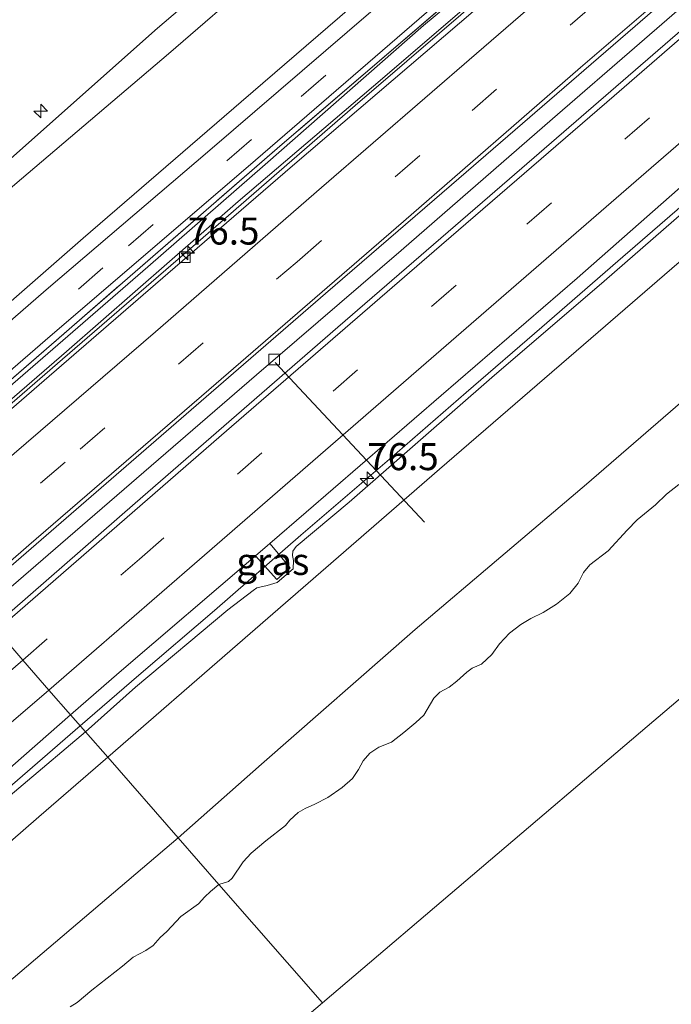
# Model space of a CAD drawing. Units: metres. Extents: x 130621 to 140000, y 550750 to 556907.
# Drawn here: x 135548 to 135608, y 552923 to 553014 of the extents above; entities that cross this region are included whole.
import ezdxf
from ezdxf.enums import TextEntityAlignment as Align

# ---------------------------------------------------------------- set-up
doc = ezdxf.new("R2010")
doc.units = ezdxf.units.M
doc.linetypes.add('IE-TERREINAFSCHEIDING', pattern=[10, 8, -2])
doc.linetypes.add('VW-3-9_STREEP', pattern=[12, 3, -9])
doc.layers.get('0').update_dxf_attribs({"lineweight": 25})
for name, color, linetype, lineweight in [('B-ME-AL-OVERIG-L-B1', 7, 'Continuous', 18), ('B-ME-AL-OVERIG-S-B1', 7, 'Continuous', 18), ('B-ME-AM-KILOMETR-S-B1', 7, 'Continuous', 18), ('B-ME-BV-GELEIDECONSTRUCTIE-GELEIDERAIL-L-B1', 213, 'BV-GELEIDERAIL', 18), ('B-ME-GW-KRUINLIJN-L-B1', 93, 'Continuous', 18), ('B-ME-GW-TEENLIJN-L-B1', 93, 'Continuous', 18), ('B-ME-IE-GRASLAND-GV-B6', 93, 'Continuous', 18), ('B-ME-IE-HULPGEOMETRIE-L-B1', 53, 'Continuous', 18), ('B-ME-IE-TERREINAFSCHEIDING-RASTERHEKWERK-L-B1', 8, 'IE-TERREINAFSCHEIDING', 18), ('B-ME-OB-BEKLEDING-GV-B6', 253, 'Continuous', 18), ('B-ME-OB-WATERLIJN-L-B1', 133, 'OB-WATERLIJN', 18), ('B-ME-OG-WATER-GV-B6', 153, 'Continuous', 18), ('B-ME-VH-VERH_SOORT-BETON-OVERIG-GV-B6', 8, 'IE-TERREINAFSCHEIDING-NATUURLIJK-HOUTWAL', 18), ('B-ME-VH-VERH_SOORT-BITUMEN-GV-B6', 8, 'IE-TERREINAFSCHEIDING-NATUURLIJK-HOUTWAL', 18), ('B-ME-VV-KOLK-S-B1', 8, 'Continuous', 18), ('B-ME-VW-MARKERING-39STREEP-015-L-B1', 255, 'VW-3-9_STREEP', 18), ('B-ME-VW-MARKERING-STREEP-015-L-B1', 7, 'Continuous', 18)]:
    doc.layers.add(name, color=color, linetype=linetype, lineweight=lineweight)
doc.styles.add('NLCS-ISO', font='NLCS-ISO.TTF')
doc.linetypes.add('BV-GELEIDERAIL', pattern='A,10,-3,[108,NLCS.SHX,S=1,R=0,X=0,Y=0],-3', length=16)
doc.linetypes.add('IE-TERREINAFSCHEIDING-NATUURLIJK-HOUTWAL', pattern='A,7,-1.5,[67,NLCS.SHX,S=0.75,R=45,X=0,Y=0],-1.5,7,-1.5,[70,NLCS.SHX,S=0.75,R=0,X=0,Y=0],-1.5', length=20)
doc.linetypes.add('OB-WATERLIJN', pattern='A,10,[32,NLCS.SHX,S=2,R=0,X=0,Y=0],-12', length=22)

# ---------------------------------------------------------------- blocks, each defined once
blk = doc.blocks.new('hecto')
for p, q in [((0, 0.625), (-0.625, 0)), ((0, -0.625), (0, 0.625)), ((-0.625, 0), (0.625, 0)), ((0.625, 0), (0, -0.625))]:
    blk.add_line(p, q)
blk = doc.blocks.new('kolk')
blk.add_lwpolyline([(-0.5, -0.5), (0.5, -0.5), (0.5, 0.5), (-0.5, 0.5)], close=True)

msp = doc.modelspace()

# ---------------------------------------------------------------- linework, layer by layer
at = {"layer": 'B-ME-AL-OVERIG-L-B1'}
msp.add_line((135571.26, 552981.85, 3.837), (135585.082, 552967.093, 2.538), dxfattribs=at)
at = {"layer": 'B-ME-BV-GELEIDECONSTRUCTIE-GELEIDERAIL-L-B1'}
for points in [[(135535.661, 552968.362, 4.946), (135537.354, 552969.826, 4.946), (135551.595, 552982.144, 4.939), (135563.423, 552992.396, 4.911), (135578.669, 553005.612, 4.934), (135593.203, 553018.113, 4.956), (135612.696, 553034.971, 4.939), (135625.657, 553046.195, 4.939), (135642.762, 553061.003, 4.971), (135655.958, 553072.407, 4.966), (135671.301, 553085.635, 4.971), (135674.525, 553088.439, 4.981)], [(135683.097, 553078.775, 4.72), (135669.589, 553067.177, 4.778), (135656.464, 553055.756, 4.714), (135639.352, 553040.967, 4.685), (135628.169, 553031.378, 4.668), (135612.993, 553018.339, 4.708), (135596.928, 553004.378, 4.691), (135582.926, 552992.199, 4.65), (135569.549, 552980.714, 4.627), (135551.428, 552965.052, 4.598), (135544.076, 552958.74, 4.614)], [(135692.278, 553068.424, 4.555), (135680.649, 553058.335, 4.572), (135670.58, 553049.632, 4.59), (135659.505, 553040.099, 4.59), (135652.464, 553034.013, 4.578), (135645.356, 553027.87, 4.575), (135638.315, 553021.784, 4.578), (135631.273, 553015.699, 4.584), (135624.188, 553009.575, 4.587), (135617.124, 553003.47, 4.564), (135610.039, 552997.346, 4.572), (135602.954, 552991.222, 4.561), (135595.931, 552985.114, 4.564), (135588.933, 552979.066, 4.526), (135581.845, 552972.902, 4.509), (135573.647, 552965.893, 4.543), (135565.656, 552958.91, 4.529), (135558.664, 552952.944, 4.538), (135553.23, 552948.27, 4.553)], [(135408.252, 552822.911, 4.589), (135414.463, 552828.303, 4.564), (135423.491, 552836.142, 4.584), (135432.669, 552844.054, 4.588), (135443.732, 552853.566, 4.568), (135453.799, 552862.311, 4.564), (135462.858, 552870.177, 4.564), (135472.95, 552878.891, 4.584), (135482.03, 552886.668, 4.572), (135492.07, 552895.445, 4.564), (135502.157, 552904.102, 4.547), (135512.155, 552912.739, 4.564), (135521.298, 552920.568, 4.576), (135531.395, 552929.339, 4.584), (135540.455, 552937.205, 4.547), (135553.23, 552948.27, 4.553)]]:
    msp.add_polyline3d(points, dxfattribs=at)
at = {"layer": 'B-ME-GW-KRUINLIJN-L-B1'}
msp.add_line((135571.438, 552961.514, 3.852), (135572.946, 552962.762, 3.83), dxfattribs=at)
for points in [[(135524.244, 552981.42, 7.454), (135529.101, 552985.568, 7.491), (135545.67, 552999.735, 7.531), (135560.389, 553012.763, 7.52), (135579.847, 553029.351, 7.537), (135596.59, 553044.204, 7.502), (135615.265, 553060.191, 7.52), (135631.621, 553074.251, 7.56), (135646.974, 553087.52, 7.613), (135662.915, 553101.528, 7.601)], [(135664.584, 553099.646, 7.639), (135647.427, 553084.74, 7.627), (135629.266, 553069.045, 7.651), (135611.562, 553053.973, 7.651), (135593.741, 553038.417, 7.651), (135578.119, 553024.839, 7.633), (135561.406, 553010.394, 7.627), (135545.106, 552996.536, 7.616), (135525.852, 552979.581, 7.54)], [(135673.61, 553089.47, 4.559), (135659.154, 553076.67, 4.553), (135646.164, 553065.366, 4.524), (135633.323, 553054.421, 4.484), (135621.585, 553044.506, 4.489), (135609.259, 553033.852, 4.501), (135596.652, 553022.726, 4.518), (135584.969, 553013.012, 4.443), (135570.344, 553000.142, 4.35), (135559.503, 552990.696, 4.362), (135547.923, 552980.687, 4.321), (135537.965, 552972.081, 4.391), (135534.78, 552969.37, 4.375)], [(135692.697, 553067.951, 3.81), (135674.876, 553052.395, 3.862), (135660.331, 553040.054, 3.822), (135643.569, 553025.49, 3.827), (135629.62, 553013.434, 3.845), (135613.621, 552999.76, 3.81), (135601.684, 552989.366, 3.804), (135591.294, 552980.463, 3.81), (135578.123, 552968.926, 3.816), (135573.222, 552964.844, 3.897), (135572.903, 552964.415, 3.897), (135572.873, 552964.006, 3.897), (135572.963, 552963.547, 3.874), (135572.946, 552962.762, 3.83)], [(135571.438, 552961.514, 3.852), (135570.532, 552961.217, 3.781), (135569.571, 552960.999, 3.827), (135569.226, 552960.777, 3.839), (135566.875, 552958.975, 3.81), (135558.34, 552951.828, 3.81), (135553.724, 552947.706, 3.807)], [(135553.724, 552947.706, 3.807), (135542.177, 552937.954, 3.714), (135529.231, 552926.841, 3.746), (135518.883, 552917.864, 3.762), (135509.328, 552909.644, 3.742), (135499.441, 552901.255, 3.807), (135489.024, 552892.169, 3.799), (135476.846, 552881.846, 3.803), (135465.584, 552872.065, 3.811), (135453.722, 552861.739, 3.762), (135442.398, 552851.907, 3.815), (135429.364, 552840.775, 3.835), (135419.329, 552832.055, 3.88), (135408.476, 552822.656, 3.867)]]:
    msp.add_polyline3d(points, dxfattribs=at)
at = {"layer": 'B-ME-GW-TEENLIJN-L-B1'}
for points in [[(135669.807, 553093.758, 4.717), (135654.109, 553080.267, 4.717), (135636.036, 553064.647, 4.723), (135619.292, 553050.328, 4.682), (135594.996, 553029.406, 4.682), (135581.248, 553017.294, 4.624), (135568.132, 553005.959, 4.572), (135553.525, 552993.334, 4.578), (135541.149, 552982.561, 4.572), (135530.863, 552973.85, 4.554)], [(135674.353, 553088.633, 3.939), (135660.491, 553076.653, 3.904), (135643.816, 553062.164, 3.933), (135629.829, 553050.152, 3.933), (135614.827, 553037.186, 3.887), (135597.407, 553022.053, 3.846), (135581.182, 553008.107, 3.817), (135567.859, 552996.745, 3.811), (135551.968, 552982.857, 3.771), (135535.461, 552968.591, 3.752)], [(135701.332, 553058.216, -0.394), (135687.321, 553045.877, -0.382), (135670.346, 553031.205, -0.342), (135656.704, 553019.415, -0.33), (135648.946, 553012.786, -0.313), (135628.067, 552994.741, -0.324), (135614.913, 552983.449, -0.324), (135600.043, 552970.597, -0.33), (135584.226, 552957.157, -0.324), (135570.002, 552944.71, -0.348), (135562.304, 552937.894, -0.368)], [(135562.304, 552937.894, -0.368), (135544.317, 552922.639, -0.404), (135533.807, 552913.476, -0.425), (135522.83, 552903.667, -0.433), (135510.87, 552893.523, -0.433), (135499.223, 552883.636, -0.396), (135479.863, 552866.989, -0.376), (135465.078, 552854.156, -0.417), (135454.169, 552844.456, -0.392), (135443.462, 552835.341, -0.409), (135433.352, 552826.455, -0.413), (135417.261, 552812.658, -0.389)]]:
    msp.add_polyline3d(points, dxfattribs=at)
at = {"layer": 'B-ME-IE-GRASLAND-GV-B6'}
for points in [[(135524.244, 552981.42, 7.454), (135529.101, 552985.568, 7.491), (135545.67, 552999.735, 7.531), (135560.389, 553012.763, 7.52), (135579.847, 553029.351, 7.537), (135596.59, 553044.204, 7.502), (135615.265, 553060.191, 7.52), (135631.621, 553074.251, 7.56), (135646.974, 553087.52, 7.613), (135662.915, 553101.528, 7.601), (135664.584, 553099.646, 7.639), (135647.427, 553084.74, 7.627), (135629.266, 553069.045, 7.651), (135611.562, 553053.973, 7.651), (135593.741, 553038.417, 7.651), (135578.119, 553024.839, 7.633), (135561.406, 553010.394, 7.627), (135545.106, 552996.536, 7.616), (135525.852, 552979.581, 7.54), (135524.244, 552981.42, 7.454)], [(135525.852, 552979.581, 7.54), (135545.106, 552996.536, 7.616), (135561.406, 553010.394, 7.627), (135578.119, 553024.839, 7.633), (135593.741, 553038.417, 7.651), (135611.562, 553053.973, 7.651), (135629.266, 553069.045, 7.651), (135647.427, 553084.74, 7.627), (135664.584, 553099.646, 7.639), (135669.807, 553093.758, 4.717), (135654.109, 553080.267, 4.717), (135636.036, 553064.647, 4.723), (135619.292, 553050.328, 4.682), (135594.996, 553029.406, 4.682), (135581.248, 553017.294, 4.624), (135568.132, 553005.959, 4.572), (135553.525, 552993.334, 4.578), (135541.149, 552982.561, 4.572), (135530.863, 552973.85, 4.554), (135525.852, 552979.581, 7.54)], [(135530.863, 552973.85, 4.554), (135541.149, 552982.561, 4.572), (135553.525, 552993.334, 4.578), (135568.132, 553005.959, 4.572), (135581.248, 553017.294, 4.624), (135594.996, 553029.406, 4.682), (135619.292, 553050.328, 4.682), (135636.036, 553064.647, 4.723), (135654.109, 553080.267, 4.717), (135669.807, 553093.758, 4.717), (135670.868, 553092.561, 4.612), (135657.714, 553081.269, 4.56), (135642.186, 553067.848, 4.566), (135628.061, 553055.64, 4.49), (135611.88, 553041.732, 4.484), (135595.957, 553027.97, 4.467), (135580.122, 553014.284, 4.444), (135565.213, 553001.475, 4.438), (135550.092, 552988.559, 4.444), (135531.847, 552972.725, 4.419), (135530.863, 552973.85, 4.554)], [(135534.104, 552970.143, 4.406), (135549.998, 552983.88, 4.374), (135569.462, 553000.549, 4.426), (135585.254, 553014.198, 4.432), (135601.49, 553028.307, 4.444), (135619.024, 553043.309, 4.49), (135637.272, 553059.08, 4.473), (135657.144, 553076.255, 4.508), (135673.145, 553089.995, 4.547), (135673.383, 553089.726, 4.572), (135658.857, 553077.095, 4.56), (135640.241, 553060.775, 4.549), (135628.365, 553050.664, 4.514), (135611.301, 553035.916, 4.462), (135594.588, 553021.472, 4.473), (135571.922, 553002.034, 4.462), (135550.597, 552983.527, 4.427), (135534.538, 552969.647, 4.386), (135534.104, 552970.143, 4.406)], [(135534.538, 552969.647, 4.386), (135550.597, 552983.527, 4.427), (135571.922, 553002.034, 4.462), (135594.588, 553021.472, 4.473), (135611.301, 553035.916, 4.462), (135628.365, 553050.664, 4.514), (135640.241, 553060.775, 4.549), (135658.857, 553077.095, 4.56), (135673.383, 553089.726, 4.572), (135673.61, 553089.47, 4.559), (135659.154, 553076.67, 4.553), (135646.164, 553065.366, 4.524), (135633.323, 553054.421, 4.484), (135621.585, 553044.506, 4.489), (135609.259, 553033.852, 4.501), (135596.652, 553022.726, 4.518), (135584.969, 553013.012, 4.443), (135570.344, 553000.142, 4.35), (135559.503, 552990.696, 4.362), (135547.923, 552980.687, 4.321), (135537.965, 552972.081, 4.391), (135534.78, 552969.37, 4.375), (135534.538, 552969.647, 4.386)], [(135534.78, 552969.37, 4.375), (135537.965, 552972.081, 4.391), (135547.923, 552980.687, 4.321), (135559.503, 552990.696, 4.362), (135570.344, 553000.142, 4.35), (135584.969, 553013.012, 4.443), (135596.652, 553022.726, 4.518), (135609.259, 553033.852, 4.501), (135621.585, 553044.506, 4.489), (135633.323, 553054.421, 4.484), (135646.164, 553065.366, 4.524), (135659.154, 553076.67, 4.553), (135673.61, 553089.47, 4.559), (135674.353, 553088.633, 3.939), (135660.491, 553076.653, 3.904), (135643.816, 553062.164, 3.933), (135629.829, 553050.152, 3.933), (135614.827, 553037.186, 3.887), (135597.407, 553022.053, 3.846), (135581.182, 553008.107, 3.817), (135567.859, 552996.745, 3.811), (135551.968, 552982.857, 3.771), (135535.461, 552968.591, 3.752), (135534.78, 552969.37, 4.375)], [(135552.344, 552949.284, 3.964), (135556.831, 552953.196, 3.956), (135569.443, 552963.985, 3.956), (135571.421, 552961.792, 3.861), (135572.658, 552962.867, 3.828), (135570.765, 552965.116, 3.956), (135574.145, 552968.007, 3.956), (135586.628, 552978.787, 3.973), (135599.19, 552989.654, 3.991), (135615.7, 553004.153, 4.002)], [(135620.209, 553001.153, 2.912), (135601.129, 552984.662, 2.947), (135586.478, 552972.001, 2.941), (135567.787, 552955.769, 2.924), (135555.785, 552945.349, 2.903), (135553.724, 552947.706, 3.807)], [(135613.621, 552999.76, 3.81), (135601.684, 552989.366, 3.804), (135591.294, 552980.463, 3.81), (135578.123, 552968.926, 3.816), (135573.222, 552964.844, 3.897), (135572.903, 552964.415, 3.897), (135572.873, 552964.006, 3.897), (135572.963, 552963.547, 3.874), (135572.946, 552962.762, 3.83), (135571.438, 552961.514, 3.852), (135570.532, 552961.217, 3.781), (135569.571, 552960.999, 3.827), (135569.226, 552960.777, 3.839), (135566.875, 552958.975, 3.81), (135558.34, 552951.828, 3.81), (135553.724, 552947.706, 3.807), (135552.344, 552949.284, 3.964)], [(135553.724, 552947.706, 3.807), (135558.34, 552951.828, 3.81), (135566.875, 552958.975, 3.81), (135569.226, 552960.777, 3.839), (135569.571, 552960.999, 3.827), (135570.532, 552961.217, 3.781), (135571.438, 552961.514, 3.852), (135572.946, 552962.762, 3.83), (135572.963, 552963.547, 3.874), (135572.873, 552964.006, 3.897), (135572.903, 552964.415, 3.897), (135573.222, 552964.844, 3.897), (135578.123, 552968.926, 3.816), (135591.294, 552980.463, 3.81), (135601.684, 552989.366, 3.804), (135613.621, 552999.76, 3.81)], [(135572.658, 552962.867, 3.828), (135571.421, 552961.792, 3.861), (135569.443, 552963.985, 3.956), (135570.765, 552965.116, 3.956), (135572.658, 552962.867, 3.828)], [(135514.258, 552915.988, 3.94), (135526.262, 552926.588, 3.903), (135539.595, 552938.124, 3.919), (135552.344, 552949.284, 3.964)], [(135552.344, 552949.284, 3.964), (135553.724, 552947.706, 3.807), (135542.177, 552937.954, 3.714), (135529.231, 552926.841, 3.746), (135518.883, 552917.864, 3.762)], [(135553.724, 552947.706, 3.807), (135555.785, 552945.349, 2.903), (135549.399, 552939.846, 2.719), (135538.763, 552930.58, 2.772), (135530.31, 552923.318, 2.772), (135517.722, 552912.343, 2.772)], [(135518.883, 552917.864, 3.762), (135529.231, 552926.841, 3.746), (135542.177, 552937.954, 3.714), (135553.724, 552947.706, 3.807)]]:
    msp.add_polyline3d(points, dxfattribs=at)
at = {"layer": 'B-ME-IE-HULPGEOMETRIE-L-B1'}
for points in [[(135741.237, 553013.226, -0.4), (135693.888, 553023.18, -0.4), (135664.246, 552997.971, -0.4), (135634.731, 552972.873, -0.4), (135605.045, 552947.681, -0.4), (135575.63, 552922.653, -0.4)], [(135545.516, 552957.093, 4.051), (135547.927, 552954.336, 4.19), (135550.351, 552951.563, 3.994), (135552.344, 552949.284, 3.964), (135553.724, 552947.706, 3.807), (135555.785, 552945.349, 2.903), (135562.304, 552937.894, -0.368), (135566.072, 552933.5832, -0.4), (135575.63, 552922.653, -0.4)], [(135575.63, 552922.653, -0.4), (135541.962, 552894.024, -0.4), (135508.383, 552865.541, -0.4), (135489.073, 552849.126, -0.4), (135469.981, 552832.816, -0.4), (135450.827, 552816.523, -0.4), (135431.474, 552800.11, -0.4), (135429.654, 552798.554, -0.4)]]:
    msp.add_polyline3d(points, dxfattribs=at)
at = {"layer": 'B-ME-IE-TERREINAFSCHEIDING-RASTERHEKWERK-L-B1'}
msp.add_polyline3d([(135673.383, 553089.726, 4.572), (135658.857, 553077.095, 4.56), (135640.241, 553060.775, 4.549), (135628.365, 553050.664, 4.514), (135611.301, 553035.916, 4.462), (135594.588, 553021.472, 4.473), (135571.922, 553002.034, 4.462), (135550.597, 552983.527, 4.427), (135534.538, 552969.647, 4.386)], dxfattribs=at)
at = {"layer": 'B-ME-OB-BEKLEDING-GV-B6'}
for points in [[(135555.785, 552945.349, 2.903), (135567.787, 552955.769, 2.924), (135586.478, 552972.001, 2.941), (135601.129, 552984.662, 2.947), (135620.209, 553001.153, 2.912), (135636.92, 553015.597, 2.941), (135650.681, 553027.337, 2.953), (135670.651, 553044.749, 2.953), (135686.661, 553058.586, 2.976), (135694.816, 553065.562, 2.93), (135701.332, 553058.216, -0.394), (135687.321, 553045.877, -0.382), (135670.346, 553031.205, -0.342), (135656.704, 553019.415, -0.33), (135648.946, 553012.786, -0.313), (135628.067, 552994.741, -0.324), (135614.913, 552983.449, -0.324), (135600.043, 552970.597, -0.33), (135584.226, 552957.157, -0.324), (135570.002, 552944.71, -0.348), (135562.304, 552937.894, -0.368), (135555.785, 552945.349, 2.903)], [(135579.847, 553029.351, 7.537), (135560.389, 553012.763, 7.52), (135545.67, 552999.735, 7.531), (135529.101, 552985.568, 7.491), (135524.244, 552981.42, 7.454), (135505.4587, 553002.903, 0.1056), (135507.8467, 553004.8942, 0.1056), (135509.4185, 553005.9514, 0.1056), (135510.3977, 553006.7557, 0.1056), (135511.3165, 553007.6752, 0.1056), (135512.2516, 553008.9044, 0.1007), (135512.6145, 553009.2297, 0.1154), (135513.402, 553009.7789, 0.1154), (135514.3829, 553010.3274, 0.1154), (135515.1469, 553010.9337, 0.1202), (135515.8115, 553011.5957, 0.1154), (135517.5809, 553013.1702, 0.1251), (135520.3343, 553015.3345, 0.1251)], [(135608.6033, 552970.5786, -0.4), (135607.4435, 552969.6702, -0.4), (135606.4509, 552968.6872, -0.4), (135604.7572, 552967.2936, -0.4), (135603.8088, 552966.3487, -0.4), (135602.0771, 552964.4466, -0.4), (135600.3621, 552963.1376, -0.4), (135599.7916, 552962.4408, -0.4), (135599.2747, 552961.4429, -0.4), (135598.5262, 552960.49, -0.4), (135597.2713, 552959.5127, -0.4), (135596.0457, 552958.7406, -0.4), (135594.8989, 552958.1907, -0.4), (135593.9857, 552957.6232, -0.4), (135592.944, 552956.8166, -0.4), (135592.0063, 552955.8295, -0.4), (135591.3181, 552954.8513, -0.4), (135590.3464, 552953.9635, -0.4), (135589.4962, 552953.5917, -0.4), (135588.9854, 552953.2291, -0.4), (135588.0643, 552952.3721, -0.4), (135587.3467, 552951.8314, -0.4), (135586.503, 552951.3625, -0.4), (135585.9429, 552950.8032, -0.4), (135585.018, 552949.2484, -0.4), (135584.2837, 552948.5777, -0.4), (135583.1694, 552947.6314, -0.4), (135582.0328, 552946.7559, -0.4), (135580.8636, 552946.2768, -0.4), (135580.0201, 552945.7179, -0.4), (135579.3937, 552945.0115, -0.4), (135578.9673, 552944.2073, -0.4), (135578.4214, 552943.3774, -0.4), (135577.4612, 552942.5509, -0.4), (135576.1355, 552941.6411, -0.4), (135574.9402, 552940.9981, -0.4), (135574.034, 552940.6167, -0.4), (135573.4038, 552940.2285, -0.4), (135572.6261, 552939.5334, -0.4), (135572.2223, 552939.0315, -0.4), (135570.4039, 552937.6335, -0.4), (135569.0321, 552936.4784, -0.4), (135568.3013, 552935.6693, -0.4), (135567.2759, 552934.1566, -0.4), (135566.9646, 552933.8758, -0.4), (135566.072, 552933.5832, -0.4), (135562.304, 552937.894, -0.368), (135570.002, 552944.71, -0.348), (135584.226, 552957.157, -0.324), (135600.043, 552970.597, -0.33), (135614.913, 552983.449, -0.324)], [(135517.722, 552912.343, 2.772), (135530.31, 552923.318, 2.772), (135538.763, 552930.58, 2.772), (135549.399, 552939.846, 2.719), (135555.785, 552945.349, 2.903)], [(135555.785, 552945.349, 2.903), (135562.304, 552937.894, -0.368), (135544.317, 552922.639, -0.404), (135533.807, 552913.476, -0.425)], [(135533.807, 552913.476, -0.425), (135544.317, 552922.639, -0.404), (135562.304, 552937.894, -0.368), (135566.072, 552933.5832, -0.4)], [(135566.072, 552933.5832, -0.4), (135565.2726, 552932.9459, -0.4), (135564.7716, 552932.4375, -0.4), (135564.1641, 552931.7988, -0.4), (135562.5344, 552930.6147, -0.4), (135561.2571, 552929.2452, -0.4), (135560.6346, 552928.6836, -0.4), (135559.9776, 552927.9381, -0.4), (135559.3, 552927.4705, -0.4), (135558.1205, 552926.8539, -0.4), (135557.1392, 552926.0221, -0.4), (135554.3277, 552923.8207, -0.4), (135552.9486, 552922.6592, -0.4), (135552.3035, 552922.2583, -0.4)]]:
    msp.add_polyline3d(points, dxfattribs=at)
at = {"layer": 'B-ME-OB-WATERLIJN-L-B1'}
for points in [[(135566.072, 552933.5832, -0.4), (135566.9646, 552933.8758, -0.4), (135567.2759, 552934.1566, -0.4), (135568.3013, 552935.6693, -0.4), (135569.0321, 552936.4784, -0.4), (135570.4039, 552937.6335, -0.4), (135572.2223, 552939.0315, -0.4), (135572.6261, 552939.5334, -0.4), (135573.4038, 552940.2285, -0.4), (135574.034, 552940.6167, -0.4), (135574.9402, 552940.9981, -0.4), (135576.1355, 552941.6411, -0.4), (135577.4612, 552942.5509, -0.4), (135578.4214, 552943.3774, -0.4), (135578.9673, 552944.2073, -0.4), (135579.3937, 552945.0115, -0.4), (135580.0201, 552945.7179, -0.4), (135580.8636, 552946.2768, -0.4), (135582.0328, 552946.7559, -0.4), (135583.1694, 552947.6314, -0.4), (135584.2837, 552948.5777, -0.4), (135585.018, 552949.2484, -0.4), (135585.9429, 552950.8032, -0.4), (135586.503, 552951.3625, -0.4), (135587.3467, 552951.8314, -0.4), (135588.0643, 552952.3721, -0.4), (135588.9854, 552953.2291, -0.4), (135589.4962, 552953.5917, -0.4), (135590.3464, 552953.9635, -0.4), (135591.3181, 552954.8513, -0.4), (135592.0063, 552955.8295, -0.4), (135592.944, 552956.8166, -0.4), (135593.9857, 552957.6232, -0.4), (135594.8989, 552958.1907, -0.4), (135596.0457, 552958.7406, -0.4), (135597.2713, 552959.5127, -0.4), (135598.5262, 552960.49, -0.4), (135599.2747, 552961.4429, -0.4), (135599.7916, 552962.4408, -0.4), (135600.3621, 552963.1376, -0.4), (135602.0771, 552964.4466, -0.4), (135603.8088, 552966.3487, -0.4), (135604.7572, 552967.2936, -0.4), (135606.4509, 552968.6872, -0.4), (135607.4435, 552969.6702, -0.4), (135608.6033, 552970.5786, -0.4)], [(135552.3035, 552922.2583, -0.4), (135552.9486, 552922.6592, -0.4), (135554.3277, 552923.8207, -0.4), (135557.1392, 552926.0221, -0.4), (135558.1205, 552926.8539, -0.4), (135559.3, 552927.4705, -0.4), (135559.9776, 552927.9381, -0.4), (135560.6346, 552928.6836, -0.4), (135561.2571, 552929.2452, -0.4), (135562.5344, 552930.6147, -0.4), (135564.1641, 552931.7988, -0.4), (135564.7716, 552932.4375, -0.4), (135565.2726, 552932.9459, -0.4), (135566.072, 552933.5832, -0.4)]]:
    msp.add_polyline3d(points, dxfattribs=at)
at = {"layer": 'B-ME-OG-WATER-GV-B6'}
for points in [[(135293.487, 552682.124, -0.4), (135318.19, 552703.412, -0.4), (135339.911, 552721.905, -0.4), (135361.606, 552740.461, -0.4), (135388.276, 552763.224, -0.4), (135408.98, 552780.856, -0.4), (135429.654, 552798.554, -0.4), (135431.474, 552800.11, -0.4), (135450.827, 552816.523, -0.4), (135469.981, 552832.816, -0.4), (135489.073, 552849.126, -0.4), (135508.383, 552865.541, -0.4), (135541.962, 552894.024, -0.4), (135575.63, 552922.653, -0.4), (135605.045, 552947.681, -0.4), (135634.731, 552972.873, -0.4), (135664.246, 552997.971, -0.4), (135693.888, 553023.18, -0.4), (135741.237, 553013.226, -0.4), (135779.18, 553005.231, -0.4), (135817.573, 552997.182, -0.25), (135855.85, 552989.066, -0.25), (135894.446, 552980.998, -0.25)], [(135293.487, 552682.124, -0.4), (135318.19, 552703.412, -0.4), (135339.911, 552721.905, -0.4), (135361.606, 552740.461, -0.4), (135388.276, 552763.224, -0.4), (135408.98, 552780.856, -0.4), (135429.654, 552798.554, -0.4), (135431.474, 552800.11, -0.4), (135450.827, 552816.523, -0.4), (135469.981, 552832.816, -0.4), (135489.073, 552849.126, -0.4), (135508.383, 552865.541, -0.4), (135541.962, 552894.024, -0.4), (135575.63, 552922.653, -0.4), (135605.045, 552947.681, -0.4), (135634.731, 552972.873, -0.4), (135664.246, 552997.971, -0.4), (135693.888, 553023.18, -0.4), (135741.237, 553013.226, -0.4), (135779.18, 553005.231, -0.4), (135817.573, 552997.182, -0.25), (135855.85, 552989.066, -0.25), (135894.446, 552980.998, -0.25)], [(135634.731, 552972.873, -0.4), (135605.045, 552947.681, -0.4), (135575.63, 552922.653, -0.4), (135566.072, 552933.5832, -0.4), (135566.9646, 552933.8758, -0.4), (135567.2759, 552934.1566, -0.4), (135568.3013, 552935.6693, -0.4), (135569.0321, 552936.4784, -0.4), (135570.4039, 552937.6335, -0.4), (135572.2223, 552939.0315, -0.4), (135572.6261, 552939.5334, -0.4), (135573.4038, 552940.2285, -0.4), (135574.034, 552940.6167, -0.4), (135574.9402, 552940.9981, -0.4), (135576.1355, 552941.6411, -0.4), (135577.4612, 552942.5509, -0.4), (135578.4214, 552943.3774, -0.4), (135578.9673, 552944.2073, -0.4), (135579.3937, 552945.0115, -0.4), (135580.0201, 552945.7179, -0.4), (135580.8636, 552946.2768, -0.4), (135582.0328, 552946.7559, -0.4), (135583.1694, 552947.6314, -0.4), (135584.2837, 552948.5777, -0.4), (135585.018, 552949.2484, -0.4), (135585.9429, 552950.8032, -0.4), (135586.503, 552951.3625, -0.4), (135587.3467, 552951.8314, -0.4), (135588.0643, 552952.3721, -0.4), (135588.9854, 552953.2291, -0.4), (135589.4962, 552953.5917, -0.4), (135590.3464, 552953.9635, -0.4), (135591.3181, 552954.8513, -0.4), (135592.0063, 552955.8295, -0.4), (135592.944, 552956.8166, -0.4), (135593.9857, 552957.6232, -0.4), (135594.8989, 552958.1907, -0.4), (135596.0457, 552958.7406, -0.4), (135597.2713, 552959.5127, -0.4), (135598.5262, 552960.49, -0.4), (135599.2747, 552961.4429, -0.4), (135599.7916, 552962.4408, -0.4), (135600.3621, 552963.1376, -0.4), (135602.0771, 552964.4466, -0.4), (135603.8088, 552966.3487, -0.4), (135604.7572, 552967.2936, -0.4), (135606.4509, 552968.6872, -0.4), (135607.4435, 552969.6702, -0.4), (135608.6033, 552970.5786, -0.4)], [(135552.3035, 552922.2583, -0.4), (135552.9486, 552922.6592, -0.4), (135554.3277, 552923.8207, -0.4), (135557.1392, 552926.0221, -0.4), (135558.1205, 552926.8539, -0.4), (135559.3, 552927.4705, -0.4), (135559.9776, 552927.9381, -0.4), (135560.6346, 552928.6836, -0.4), (135561.2571, 552929.2452, -0.4), (135562.5344, 552930.6147, -0.4), (135564.1641, 552931.7988, -0.4), (135564.7716, 552932.4375, -0.4), (135565.2726, 552932.9459, -0.4), (135566.072, 552933.5832, -0.4), (135575.63, 552922.653, -0.4)], [(135575.63, 552922.653, -0.4), (135541.962, 552894.024, -0.4)]]:
    msp.add_polyline3d(points, dxfattribs=at)
at = {"layer": 'B-ME-VH-VERH_SOORT-BETON-OVERIG-GV-B6'}
for points in [[(135535.461, 552968.591, 3.752), (135551.968, 552982.857, 3.771), (135567.859, 552996.745, 3.811), (135581.182, 553008.107, 3.817), (135597.407, 553022.053, 3.846), (135614.827, 553037.186, 3.887), (135629.829, 553050.152, 3.933), (135643.816, 553062.164, 3.933), (135660.491, 553076.653, 3.904), (135674.353, 553088.633, 3.939), (135674.859, 553088.062, 3.969), (135659.476, 553074.879, 3.869), (135646.129, 553063.19, 3.875), (135627.548, 553047.36, 3.846), (135611.13, 553033.017, 3.834), (135592.964, 553017.24, 3.811), (135572.885, 553000.039, 3.765), (135561.328, 552990.085, 3.756), (135549.9, 552980.173, 3.747), (135535.908, 552968.08, 3.76), (135535.461, 552968.591, 3.752)], [(135543.11, 552959.844, 3.9), (135564.425, 552978.266, 3.939), (135575.935, 552988.239, 3.941), (135587.584, 552998.282, 3.944), (135607.059, 553015.114, 3.991), (135627.411, 553032.704, 4.008), (135644.737, 553047.679, 4.02), (135661.843, 553062.463, 4.037), (135682.102, 553079.896, 4.014), (135684.341, 553077.372, 4.1), (135677.559, 553071.668, 4.073), (135656.392, 553053.604, 4.085), (135642.443, 553041.549, 4.021), (135625.688, 553027.067, 4.033), (135608.938, 553012.668, 4.01), (135592.928, 552998.831, 3.992), (135577.05, 552985.107, 3.969), (135558.315, 552968.838, 4.027), (135545.204, 552957.449, 4), (135543.11, 552959.844, 3.9)]]:
    msp.add_polyline3d(points, dxfattribs=at)
at = {"layer": 'B-ME-VH-VERH_SOORT-BITUMEN-GV-B6'}
for points in [[(135531.847, 552972.725, 4.419), (135550.092, 552988.559, 4.444), (135565.213, 553001.475, 4.438), (135580.122, 553014.284, 4.444), (135595.957, 553027.97, 4.467), (135611.88, 553041.732, 4.484), (135628.061, 553055.64, 4.49), (135642.186, 553067.848, 4.566), (135657.714, 553081.269, 4.56), (135670.868, 553092.561, 4.612), (135671.97, 553091.319, 4.623), (135673.145, 553089.995, 4.547), (135657.144, 553076.255, 4.508), (135637.272, 553059.08, 4.473), (135619.024, 553043.309, 4.49), (135601.49, 553028.307, 4.444), (135585.254, 553014.198, 4.432), (135569.462, 553000.549, 4.426), (135549.998, 552983.88, 4.374), (135534.104, 552970.143, 4.406), (135533.06, 552971.338, 4.474), (135531.847, 552972.725, 4.419)], [(135535.908, 552968.08, 3.76), (135549.9, 552980.173, 3.747), (135561.328, 552990.085, 3.756), (135572.885, 553000.039, 3.765), (135592.964, 553017.24, 3.811), (135611.13, 553033.017, 3.834)], [(135627.411, 553032.704, 4.008), (135607.059, 553015.114, 3.991), (135587.584, 552998.282, 3.944), (135575.935, 552988.239, 3.941), (135564.425, 552978.266, 3.939), (135543.11, 552959.844, 3.9), (135542.886, 552960.101, 3.909), (135540.474, 552962.859, 3.939), (135538.054, 552965.626, 3.8), (135535.908, 552968.08, 3.76)], [(135545.204, 552957.449, 4), (135558.315, 552968.838, 4.027), (135577.05, 552985.107, 3.969), (135592.928, 552998.831, 3.992), (135608.938, 553012.668, 4.01)], [(135615.7, 553004.153, 4.002), (135599.19, 552989.654, 3.991), (135586.628, 552978.787, 3.973), (135574.145, 552968.007, 3.956), (135570.765, 552965.116, 3.956), (135569.443, 552963.985, 3.956), (135556.831, 552953.196, 3.956), (135552.344, 552949.284, 3.964), (135550.351, 552951.563, 3.994), (135547.927, 552954.336, 4.19), (135545.516, 552957.093, 4.051), (135545.204, 552957.449, 4)], [(135545.204, 552957.449, 4), (135545.516, 552957.093, 4.051), (135547.927, 552954.336, 4.19), (135550.351, 552951.563, 3.994), (135552.344, 552949.284, 3.964), (135539.595, 552938.124, 3.919), (135526.262, 552926.588, 3.903), (135514.258, 552915.988, 3.94)]]:
    msp.add_polyline3d(points, dxfattribs=at)
at = {"layer": 'B-ME-VW-MARKERING-39STREEP-015-L-B1'}
for points in [[(135671.97, 553091.319, 4.623), (135653.058, 553074.897, 4.611), (135634.991, 553059.359, 4.6), (135616.699, 553043.549, 4.606), (135600.864, 553029.863, 4.565), (135585.034, 553016.258, 4.548), (135569.067, 553002.458, 4.519), (135555.337, 552990.592, 4.507), (135533.06, 552971.338, 4.474)], [(135540.474, 552962.859, 3.939), (135553.247, 552973.845, 3.962), (135573.293, 552991.17, 3.962), (135589.478, 553005.158, 4.026), (135609.485, 553022.527, 4.072), (135627.55, 553038.064, 4.061), (135645.753, 553053.796, 4.067), (135662.509, 553068.278, 4.096), (135679.446, 553082.89, 4.159)], [(135547.927, 552954.336, 4.19), (135558.717, 552963.662, 4.187), (135576.619, 552979.211, 4.204), (135594.553, 552994.634, 4.135), (135612.498, 553010.221, 4.152), (135630.394, 553025.688, 4.21), (135648.29, 553041.155, 4.216), (135666.23, 553056.66, 4.245), (135686.904, 553074.482, 4.259)], [(135547.927, 552954.336, 4.19), (135531.322, 552939.954, 4.125), (135513.997, 552924.981, 4.117), (135504.687, 552916.909, 4.121), (135486.924, 552901.576, 4.141), (135468.78, 552885.876, 4.162), (135448.914, 552868.762, 4.178), (135432.189, 552854.334, 4.202), (135413.006, 552837.729, 4.202), (135402.917, 552828.983, 4.212)]]:
    msp.add_polyline3d(points, dxfattribs=at)
at = {"layer": 'B-ME-VW-MARKERING-STREEP-015-L-B1'}
for points in [[(135677.043, 553085.599, 4.043), (135659.985, 553070.933, 4.037), (135639.763, 553053.455, 4.066), (135622.963, 553038.935, 4.002), (135605.949, 553024.306, 3.985), (135589.894, 553010.43, 3.973), (135575.55, 552998.033, 3.915), (135560.191, 552984.682, 3.84), (135544.668, 552971.343, 3.794), (135538.054, 552965.626, 3.8)], [(135681.876, 553080.151, 4.027), (135665.214, 553065.827, 4.033), (135649.637, 553052.287, 4.056), (135631.829, 553036.896, 4.05), (135613.325, 553020.98, 3.998), (135599.514, 553009.12, 3.975), (135583.147, 552994.898, 3.975), (135565.12, 552979.317, 3.952), (135548.496, 552964.949, 3.923), (135542.886, 552960.101, 3.909)], [(135684.457, 553077.241, 4.1), (135669.631, 553064.428, 4.106), (135653.973, 553050.894, 4.129), (135636.34, 553035.654, 4.152), (135618.187, 553020.041, 4.129), (135602.609, 553006.501, 4.094), (135585.986, 552992.134, 4.065), (135566.774, 552975.529, 4.065), (135545.516, 552957.093, 4.051)], [(135550.351, 552951.563, 3.994), (135564.265, 552963.645, 4.02), (135584.754, 552981.431, 3.997), (135605.589, 552999.438, 3.956), (135631.167, 553021.621, 4.014), (135650.686, 553038.491, 4.049), (135671.602, 553056.492, 4.06), (135689.26, 553071.825, 4.171)], [(135405.312, 552826.257, 4.098), (135418.399, 552837.564, 4.055), (135431.106, 552848.585, 4.067), (135443.776, 552859.523, 4.043), (135454.901, 552869.086, 4.01), (135469.184, 552881.507, 4.006), (135483.012, 552893.397, 4.019), (135494.174, 552903.043, 4.075), (135504.523, 552912.02, 4.075), (135512.982, 552919.34, 4.002), (135523.956, 552928.831, 4.01), (135532.096, 552935.837, 3.982), (135542.695, 552945.02, 3.909), (135550.351, 552951.563, 3.994)]]:
    msp.add_polyline3d(points, dxfattribs=at)

# ---------------------------------------------------------------- block references
at = {"layer": 'B-ME-AL-OVERIG-S-B1', "rotation": 90}
msp.add_blockref('hecto', (135549.584, 553005.099, 8.069), dxfattribs=at)
at = {"layer": 'B-ME-AM-KILOMETR-S-B1', "rotation": 90}
for p in [(135563.189, 552991.972, 4.08), (135579.766, 552971.114, 4.833)]:
    msp.add_blockref('hecto', p, dxfattribs=at)
at = {"layer": 'B-ME-VV-KOLK-S-B1', "rotation": 90}
for p in [(135562.914, 552991.581, 3.79), (135571.168, 552982.128, 3.872)]:
    msp.add_blockref('kolk', p, dxfattribs=at)

# ---------------------------------------------------------------- texts
at = {"layer": 'B-ME-AM-KILOMETR-S-B1', "ltscale": 0.2, "style": 'NLCS-ISO'}
for p in [(135563.189, 552991.972, 4.08), (135579.766, 552971.114, 4.833)]:
    msp.add_text('76.5', height=2.5, dxfattribs=at).set_placement(p, align=Align.BOTTOM_LEFT)
at = {"layer": 'B-ME-IE-GRASLAND-GV-B6', "ltscale": 0.2, "style": 'NLCS-ISO'}
msp.add_text('gras', height=2.5, dxfattribs=at).set_placement((135571.0505, 552963.454), align=Align.MIDDLE_CENTER)

doc.saveas('drawing.dxf')
